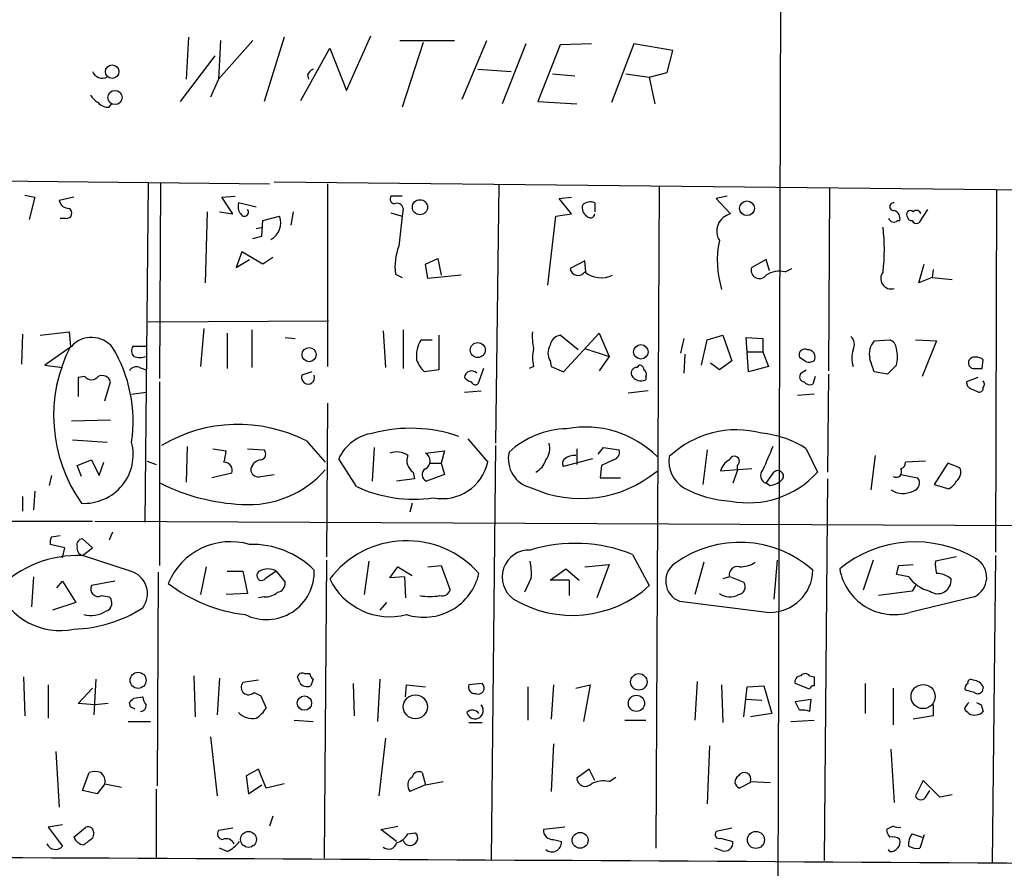
# Model space of a CAD drawing. Extents: x -21502 to 327992, y -141705 to 185816.
# Drawn here: x 416 to 491, y 22664 to 22728 of the extents above; entities that cross this region are included whole.
import ezdxf

# ---------------------------------------------------------------- set-up
doc = ezdxf.new("R2010")
doc.units = 0
doc.header["$MEASUREMENT"] = 0
doc.layers.add('MAIN', color=5, linetype='CONTINUOUS')

msp = doc.modelspace()

# ---------------------------------------------------------------- linework, layer by layer
at = {"layer": 'MAIN'}
for p, q in [((428.752, 22726.8601), (428.5827, 22723.6427)), ((436.0333, 22726.8601), (434.5093, 22721.9494)), ((440.7747, 22722.7961), (442.6373, 22726.9447)), ((431.2073, 22726.6061), (431.038, 22723.6427)), ((433.6627, 22726.6061), (431.038, 22723.6427)), ((437.3033, 22722.0341), (439.5047, 22726.0134)), ((439.5047, 22726.0134), (440.7747, 22722.7961)), ((444.8387, 22726.6061), (448.9873, 22726.6061)), ((446.6167, 22726.4367), (445.008, 22721.5261)), ((449.58, 22722.1187), (451.4427, 22726.6061)), ((454.406, 22726.3521), (452.628, 22721.7801)), ((457.0307, 22726.2674), (455.3373, 22721.9494)), ((459.4013, 22726.3521), (457.0307, 22726.2674)), ((462.6187, 22726.3521), (460.9253, 22721.8647)), ((465.582, 22725.8441), (462.6187, 22726.3521)), ((428.1593, 22721.9494), (430.784, 22725.4207)), ((465.1587, 22724.1507), (465.582, 22725.8441)), ((450.7653, 22724.4047), (453.3053, 22724.2354)), ((431.038, 22723.6427), (430.4453, 22722.2881)), ((437.8113, 22723.9814), (437.896, 22723.6427)), ((456.438, 22724.0661), (458.1313, 22723.8967)), ((462.026, 22724.0661), (463.804, 22723.8121)), ((463.804, 22723.8121), (465.1587, 22724.1507)), ((463.804, 22723.8121), (464.2273, 22721.7801)), ((422.7407, 22721.5261), (422.91, 22721.7801)), ((455.3373, 22721.9494), (458.3007, 22721.7801)), ((412.9193, 22715.9381), (434.9327, 22715.6841)), ((425.704, 22715.7687), (425.45, 22689.9454)), ((426.6353, 22715.7687), (426.5507, 22700.8674)), ((435.2713, 22715.8534), (553.0427, 22714.5834)), ((439.3353, 22715.6841), (439.3353, 22701.7987)), ((452.374, 22715.5994), (452.12, 22695.9567)), ((464.566, 22715.5147), (464.312, 22665.1381)), ((416.306, 22714.8374), (417.068, 22714.6681)), ((417.068, 22714.6681), (416.6447, 22712.9747)), ((420.0313, 22714.6681), (418.9307, 22714.4141)), ((431.292, 22714.6681), (432.308, 22714.7527)), ((432.1387, 22713.3981), (431.292, 22714.6681)), ((445.008, 22714.7527), (444.1613, 22714.7527)), ((456.946, 22714.5834), (457.8773, 22714.6681)), ((469.7307, 22714.7527), (468.884, 22714.5834)), ((477.52, 22715.3454), (477.4353, 22701.4601)), ((490.22, 22715.1761), (490.1353, 22687.6594)), ((433.9167, 22713.9061), (432.562, 22714.2447)), ((457.8773, 22713.3981), (456.946, 22714.5834)), ((459.6553, 22714.2447), (459.6553, 22713.5674)), ((468.884, 22714.5834), (469.9847, 22713.3981)), ((430.1913, 22713.5674), (430.022, 22708.1487)), ((431.1227, 22713.5674), (432.1387, 22713.3981)), ((434.4247, 22712.8901), (435.6947, 22713.2287)), ((436.7107, 22713.5674), (436.5413, 22712.5514)), ((444.1613, 22713.4827), (445.008, 22713.2287)), ((445.008, 22713.2287), (444.754, 22710.9427)), ((445.0927, 22713.8214), (445.008, 22713.2287)), ((456.0993, 22707.9794), (456.692, 22713.2287)), ((456.692, 22713.2287), (457.8773, 22713.3981)), ((484.9707, 22713.7367), (484.2933, 22712.7207)), ((419.4387, 22713.0594), (419.0153, 22713.0594)), ((434.34, 22711.7047), (434.4247, 22712.8901)), ((482.6847, 22712.8901), (482.854, 22712.8901)), ((433.6627, 22711.5354), (434.34, 22711.7047)), ((433.9167, 22712.2974), (434.4247, 22712.3821)), ((432.816, 22710.5194), (432.3927, 22709.3341)), ((434.4247, 22709.5881), (432.816, 22710.5194)), ((432.3927, 22709.3341), (433.4087, 22709.9267)), ((435.1867, 22710.0961), (434.4247, 22709.5881)), ((446.786, 22709.5881), (447.7173, 22710.0114)), ((446.9553, 22708.4874), (446.786, 22709.5881)), ((447.7173, 22710.0114), (447.9713, 22708.7414)), ((458.8933, 22709.8421), (457.7927, 22709.2494)), ((458.978, 22708.9954), (458.8933, 22709.8421)), ((472.694, 22709.9267), (471.5933, 22709.3341)), ((472.948, 22709.0801), (472.694, 22709.9267)), ((484.2933, 22708.1487), (484.7167, 22709.5881)), ((444.5, 22708.8261), (445.008, 22708.5721)), ((449.4953, 22708.7414), (446.9553, 22708.4874)), ((474.1333, 22708.9954), (474.6413, 22709.2494)), ((485.394, 22709.1647), (485.3093, 22708.5721)), ((485.3093, 22708.5721), (484.2933, 22708.1487)), ((485.3093, 22708.5721), (486.8333, 22708.4027)), ((425.704, 22705.1854), (439.42, 22705.2701)), ((416.1367, 22704.2541), (416.052, 22701.9681)), ((417.4913, 22704.1694), (419.6927, 22704.4234)), ((419.6927, 22704.4234), (419.7773, 22703.3227)), ((429.9373, 22704.6774), (429.6833, 22701.7987)), ((431.7153, 22704.3387), (431.7153, 22701.6294)), ((433.578, 22704.5927), (433.578, 22701.7141)), ((443.5687, 22704.5081), (443.738, 22701.7141)), ((445.0927, 22704.5927), (445.0927, 22701.6294)), ((447.802, 22704.1694), (447.802, 22701.5447)), ((458.3853, 22703.0687), (457.0307, 22704.1694)), ((457.2847, 22701.3754), (459.994, 22704.3387)), ((459.994, 22704.3387), (460.756, 22702.5607)), ((468.2067, 22703.8307), (469.392, 22704.1694)), ((469.392, 22704.1694), (470.0693, 22702.2221)), ((436.118, 22704.0001), (436.88, 22703.9154)), ((446.4473, 22703.8307), (447.294, 22703.8307)), ((466.4287, 22703.9154), (466.1747, 22702.8147)), ((467.7833, 22701.8834), (468.2067, 22703.8307)), ((471.3393, 22701.3754), (471.17, 22704.0001)), ((471.17, 22704.0001), (472.44, 22703.9154)), ((472.44, 22703.9154), (472.44, 22702.8994)), ((480.9067, 22703.7461), (482.092, 22703.8307)), ((484.0393, 22703.8307), (485.648, 22703.7461)), ((485.648, 22703.7461), (484.5473, 22701.0367)), ((419.862, 22703.3227), (417.83, 22701.8834)), ((425.5347, 22703.3227), (424.5187, 22703.3227)), ((458.8933, 22703.1534), (460.756, 22702.5607)), ((466.5133, 22702.7301), (466.4287, 22701.2907)), ((471.2547, 22702.8994), (472.44, 22702.8994)), ((472.44, 22702.8994), (472.8633, 22701.7987)), ((456.2687, 22702.2221), (456.3533, 22701.7987)), ((460.756, 22702.5607), (459.994, 22701.4601)), ((469.138, 22701.5447), (468.4607, 22702.0527)), ((470.0693, 22702.2221), (469.138, 22701.5447)), ((475.742, 22702.1374), (475.234, 22702.4761)), ((489.1193, 22701.6294), (489.204, 22702.3067)), ((417.83, 22701.8834), (419.1847, 22701.7141)), ((425.0267, 22701.7141), (425.5347, 22701.5447)), ((438.15, 22701.3754), (437.388, 22701.1214)), ((447.802, 22701.5447), (446.7013, 22701.3754)), ((451.1887, 22701.6294), (450.7653, 22700.4441)), ((454.9987, 22701.7987), (454.66, 22701.6294)), ((456.3533, 22701.7987), (457.2847, 22701.3754)), ((462.8727, 22701.7141), (463.042, 22701.8834)), ((472.8633, 22701.7987), (471.3393, 22701.3754)), ((475.3187, 22701.2907), (475.742, 22701.5447)), ((477.4353, 22701.2061), (477.3507, 22693.7554)), ((481.9227, 22701.2061), (480.9067, 22701.3754)), ((482.6, 22701.8834), (481.9227, 22701.2061)), ((420.878, 22701.0367), (420.37, 22700.9521)), ((420.37, 22700.9521), (420.37, 22699.5127)), ((422.402, 22699.1741), (422.8253, 22700.6134)), ((426.5507, 22700.6134), (426.5507, 22686.6434)), ((463.55, 22701.0367), (463.55, 22700.7827)), ((476.4193, 22701.0367), (476.25, 22700.4441)), ((488.7807, 22700.9521), (487.934, 22700.6134)), ((424.434, 22699.6821), (425.5347, 22699.8514)), ((449.7493, 22699.8514), (451.0193, 22699.9361)), ((463.7193, 22699.9361), (462.1953, 22699.7667)), ((476.3347, 22699.6821), (475.0647, 22699.5974)), ((488.2727, 22700.1054), (488.8653, 22699.8514)), ((439.3353, 22699.0047), (439.2507, 22687.3207)), ((419.862, 22697.6501), (422.8253, 22697.7347)), ((419.9467, 22696.2107), (422.5713, 22696.0414)), ((437.7267, 22696.1261), (439.166, 22694.5174)), ((450.0033, 22696.2954), (451.5273, 22694.5174)), ((428.6673, 22695.7027), (428.5827, 22692.9934)), ((430.6147, 22695.5334), (431.6307, 22695.3641)), ((433.2393, 22695.5334), (434.5093, 22695.4487)), ((442.8913, 22695.6181), (442.722, 22693.0781)), ((446.786, 22695.1947), (448.2253, 22695.3641)), ((448.2253, 22695.3641), (447.9713, 22694.4327)), ((452.12, 22695.7874), (451.7813, 22664.2914)), ((458.3007, 22695.5334), (458.3007, 22694.3481)), ((459.9093, 22695.1101), (460.3327, 22695.6181)), ((460.3327, 22695.6181), (461.518, 22695.4487)), ((468.2067, 22695.4487), (467.868, 22692.8241)), ((475.742, 22695.5334), (476.5887, 22693.7554)), ((420.2853, 22694.2634), (421.386, 22694.6867)), ((421.386, 22694.6867), (421.9787, 22693.5014)), ((421.9787, 22693.5014), (422.3173, 22694.5174)), ((425.6193, 22694.6021), (426.2967, 22694.3481)), ((441.5367, 22692.6547), (440.182, 22694.7714)), ((447.1247, 22694.4327), (447.9713, 22694.4327)), ((447.9713, 22694.4327), (448.2253, 22693.5861)), ((459.486, 22694.7714), (457.2847, 22694.1787)), ((461.0947, 22694.6867), (460.1633, 22694.2634)), ((480.9913, 22695.0254), (480.6527, 22692.4007)), ((484.8013, 22694.6021), (483.2773, 22694.5174)), ((486.4947, 22694.4327), (485.4787, 22692.8241)), ((487.426, 22694.0941), (486.4947, 22694.4327)), ((420.624, 22693.4167), (420.2853, 22694.2634)), ((445.8547, 22693.7554), (445.9393, 22693.2474)), ((460.1633, 22694.2634), (460.0787, 22693.3321)), ((471.5933, 22694.0094), (469.2227, 22693.8401)), ((470.4927, 22693.8401), (470.154, 22692.9087)), ((470.4927, 22694.2634), (470.4927, 22693.8401)), ((472.694, 22692.9087), (473.2867, 22693.7554)), ((418.338, 22693.5014), (418.1687, 22692.7394)), ((432.054, 22693.6707), (430.53, 22693.3321)), ((434.2553, 22693.4167), (435.2713, 22693.5861)), ((445.9393, 22693.2474), (444.5847, 22693.0781)), ((448.2253, 22693.5861), (446.8707, 22693.0781)), ((460.0787, 22693.3321), (461.6027, 22693.3321)), ((477.3507, 22693.2474), (477.0967, 22664.2067)), ((482.9387, 22693.5861), (484.2087, 22693.3321)), ((417.068, 22692.3161), (416.9833, 22690.8767)), ((472.948, 22692.7394), (472.694, 22692.9087)), ((485.4787, 22692.8241), (486.5793, 22692.4854)), ((416.1367, 22691.8927), (416.1367, 22690.7921)), ((445.77, 22691.3847), (445.6007, 22690.7074)), ((401.9973, 22690.0301), (421.4707, 22690.0301)), ((421.64, 22690.0301), (508.8467, 22689.6067)), ((418.338, 22688.8447), (419.0153, 22688.9294)), ((421.4707, 22687.9981), (420.7087, 22688.6754)), ((422.9947, 22689.1834), (422.7407, 22688.5907)), ((419.354, 22687.9981), (418.2533, 22688.2521)), ((419.1847, 22687.2361), (419.354, 22687.9981)), ((420.7087, 22687.4054), (421.4707, 22687.9981)), ((424.3493, 22686.2201), (420.7087, 22687.4054)), ((439.2507, 22687.0667), (439.0813, 22664.3761)), ((442.468, 22686.9821), (442.1293, 22684.4421)), ((462.534, 22687.4901), (463.804, 22685.1194)), ((473.5407, 22687.0667), (473.2867, 22684.1034)), ((480.822, 22687.0667), (480.06, 22684.7807)), ((487.172, 22687.3207), (485.5633, 22686.9821)), ((490.1353, 22687.4054), (489.8813, 22664.0374)), ((430.1067, 22686.5587), (429.6833, 22684.4421)), ((431.7153, 22686.2201), (432.9007, 22686.2201)), ((432.9007, 22686.2201), (433.2393, 22684.5267)), ((435.4407, 22686.2201), (434.594, 22685.6274)), ((435.4407, 22686.2201), (436.118, 22685.3734)), ((444.0767, 22685.7121), (444.6693, 22686.5587)), ((444.6693, 22686.5587), (445.77, 22685.8814)), ((446.9553, 22686.5587), (447.9713, 22686.6434)), ((447.9713, 22686.6434), (448.6487, 22684.7807)), ((456.2687, 22685.5427), (457.454, 22686.3894)), ((457.454, 22686.3894), (458.47, 22685.5427)), ((458.8933, 22686.5587), (460.756, 22686.7281)), ((460.756, 22686.7281), (459.8247, 22684.1881)), ((467.9527, 22686.8974), (467.2753, 22684.4421)), ((482.7693, 22686.6434), (483.87, 22686.7281)), ((416.9833, 22685.7967), (416.814, 22683.5107)), ((418.7613, 22684.9501), (419.1847, 22685.4581)), ((419.1847, 22685.4581), (420.2007, 22683.8494)), ((423.164, 22685.4581), (421.386, 22685.1194)), ((426.466, 22686.1354), (426.3813, 22669.8794)), ((445.1773, 22685.7967), (444.0767, 22685.7121)), ((445.1773, 22685.7967), (445.262, 22684.1881)), ((454.8293, 22685.7121), (454.3213, 22684.6114)), ((457.708, 22685.5427), (456.2687, 22685.5427)), ((457.708, 22685.5427), (457.708, 22684.3574)), ((469.9, 22685.7967), (469.392, 22685.6274)), ((469.9847, 22685.7967), (471.0007, 22685.3734)), ((483.5313, 22685.7967), (482.6, 22685.9661)), ((483.7853, 22684.6961), (481.2453, 22684.3574)), ((484.0393, 22685.1194), (483.7853, 22684.6961)), ((422.148, 22684.3574), (422.7407, 22684.2727)), ((433.2393, 22684.5267), (431.6307, 22684.4421)), ((434.5093, 22684.2727), (434.086, 22684.1881)), ((488.5267, 22684.2727), (483.616, 22683.0874)), ((420.2007, 22683.8494), (418.4227, 22683.2567)), ((443.8227, 22683.8494), (443.3147, 22683.2567)), ((466.09, 22683.9341), (472.948, 22683.0874)), ((416.2213, 22678.1767), (416.306, 22675.2134)), ((421.7247, 22678.0074), (421.5553, 22675.2981)), ((429.1753, 22678.2614), (429.26, 22675.1287)), ((431.1227, 22678.0921), (430.9533, 22675.2981)), ((437.2187, 22677.7534), (437.0493, 22678.1767)), ((437.5573, 22678.4307), (437.9807, 22678.4307)), ((438.2347, 22678.0074), (438.0653, 22677.4994)), ((443.3147, 22678.0074), (443.1453, 22674.7901)), ((475.996, 22678.2614), (476.3347, 22678.1767)), ((418.084, 22677.5841), (418.084, 22675.0441)), ((420.37, 22676.1447), (421.4707, 22677.3301)), ((434.086, 22677.9227), (432.9007, 22677.7534)), ((441.2827, 22677.6687), (441.3673, 22675.2134)), ((445.262, 22676.6527), (445.3467, 22677.5841)), ((445.3467, 22677.5841), (446.786, 22677.4147)), ((451.104, 22677.6687), (450.088, 22677.5841)), ((454.5753, 22677.4147), (454.5753, 22674.8747)), ((456.5227, 22677.5841), (456.3533, 22674.9594)), ((458.216, 22677.3301), (459.3167, 22677.5841)), ((459.3167, 22677.5841), (458.8087, 22674.7901)), ((467.4447, 22677.8381), (467.2753, 22674.8747)), ((469.3073, 22677.5841), (469.392, 22674.7054)), ((471.0007, 22675.1287), (471.2547, 22677.4147)), ((471.2547, 22677.4147), (472.5247, 22677.4994)), ((472.5247, 22677.4994), (473.1173, 22675.3827)), ((475.996, 22677.2454), (474.8953, 22677.6687)), ((480.2293, 22677.6687), (480.2293, 22675.3827)), ((482.346, 22677.3301), (482.346, 22674.5361)), ((489.204, 22677.4147), (489.1193, 22677.0761)), ((424.6033, 22676.5681), (425.2807, 22676.6527)), ((433.7473, 22676.9914), (434.2553, 22676.7374)), ((434.2553, 22676.7374), (434.6787, 22675.8061)), ((471.17, 22676.4834), (472.3553, 22676.3987)), ((474.8953, 22676.3141), (476.0807, 22676.4834)), ((476.0807, 22676.4834), (475.996, 22675.5521)), ((488.5267, 22676.9914), (487.8493, 22677.1607)), ((421.64, 22676.0601), (420.37, 22676.1447)), ((422.656, 22676.1447), (421.64, 22676.0601)), ((424.3493, 22675.8907), (424.2647, 22676.2294)), ((475.234, 22675.6367), (474.8953, 22676.3141)), ((485.394, 22676.0601), (485.394, 22675.2134)), ((489.0347, 22676.0601), (489.204, 22675.5521)), ((473.1173, 22675.3827), (471.5087, 22675.1287)), ((485.394, 22675.2134), (483.87, 22674.9594)), ((424.18, 22674.7901), (425.8733, 22674.7901)), ((436.7953, 22674.8747), (438.2347, 22674.7901)), ((450.088, 22674.7054), (451.104, 22674.7054)), ((461.9413, 22674.8747), (463.55, 22674.8747)), ((474.5567, 22674.7901), (476.3347, 22674.8747)), ((430.4453, 22673.6047), (430.9533, 22669.1174)), ((443.738, 22673.5201), (443.23, 22669.1174)), ((456.5227, 22673.0967), (456.3533, 22669.4561)), ((468.376, 22672.9274), (468.2067, 22668.5247)), ((418.6767, 22672.5041), (418.9307, 22668.2707)), ((482.1767, 22672.6734), (482.4307, 22668.6094)), ((420.7087, 22669.5407), (421.2167, 22670.8954)), ((434.086, 22671.1494), (433.1547, 22670.6414)), ((433.1547, 22670.6414), (433.324, 22669.2867)), ((434.6787, 22669.7101), (434.086, 22671.1494)), ((446.532, 22670.8954), (446.786, 22669.9641)), ((459.232, 22671.1494), (458.3007, 22670.4721)), ((459.6553, 22670.3027), (459.232, 22671.1494)), ((460.756, 22670.2181), (461.264, 22670.5567)), ((422.402, 22670.0487), (421.8093, 22669.2867)), ((422.402, 22670.0487), (423.672, 22669.7947)), ((433.324, 22669.2867), (434.34, 22669.9641)), ((436.0333, 22670.0487), (434.6787, 22669.7101)), ((446.786, 22669.9641), (445.6007, 22669.4561)), ((446.786, 22669.9641), (448.1407, 22670.2181)), ((471.5087, 22670.1334), (470.662, 22669.7101)), ((471.5087, 22670.2181), (473.0327, 22670.1334)), ((484.632, 22670.3027), (484.0393, 22669.1174)), ((485.902, 22669.0327), (484.632, 22670.3027)), ((421.8093, 22669.2867), (420.7087, 22669.5407)), ((426.2967, 22669.6254), (426.2967, 22664.4607)), ((484.886, 22669.1174), (485.14, 22669.5407)), ((486.8333, 22669.2021), (485.902, 22669.0327)), ((435.1867, 22667.5934), (434.9327, 22666.8314)), ((419.1847, 22666.9161), (418.084, 22666.7467)), ((418.084, 22666.7467), (419.1847, 22665.3074)), ((420.0313, 22665.9847), (420.9627, 22666.7467)), ((443.3993, 22666.5774), (444.6693, 22666.8314)), ((457.3693, 22666.7467), (455.7607, 22666.5774)), ((482.346, 22666.8314), (481.838, 22666.5774)), ((421.5553, 22666.3234), (421.4707, 22665.9001)), ((432.1387, 22666.6621), (431.038, 22666.4927)), ((444.5847, 22665.6461), (443.3993, 22666.5774)), ((445.4313, 22666.2387), (446.024, 22666.3234)), ((470.0693, 22666.6621), (468.884, 22666.4081)), ((483.7853, 22666.2387), (484.5473, 22665.9847)), ((484.7167, 22666.1541), (484.378, 22665.1381)), ((456.5227, 22665.8154), (457.1153, 22665.6461)), ((469.2227, 22665.9001), (470.154, 22665.6461)), ((483.5313, 22665.3074), (483.5313, 22665.6461)), ((431.7153, 22664.8841), (431.1227, 22665.1381)), ((469.3073, 22664.9687), (468.7993, 22665.1381)), ((482.092, 22664.8841), (482.0073, 22665.0534))]:
    msp.add_line(p, q, dxfattribs=at)
for centre, radius in [((164231.8891, 22055.3123), 163760.2111), ((422.9573, 22724.2264), 0.5116), ((423.1742, 22722.2572), 0.541), ((446.3627, 22713.9078), 0.5755), ((471.2344, 22713.8307), 0.5625), ((450.7617, 22703.0428), 0.5694), ((463.1627, 22702.9059), 0.551), ((437.9344, 22702.699), 0.5404), ((424.9304, 22677.9157), 0.6104), ((463.0091, 22677.7992), 0.6242), ((484.6287, 22676.6821), 0.921), ((437.5792, 22676.1818), 0.5469), ((446.0139, 22675.9014), 0.9149), ((462.8267, 22676.1663), 0.6143), ((433.3274, 22665.8122), 0.6032), ((458.5438, 22665.7435), 0.6049), ((471.9131, 22665.774), 0.6519)]:
    msp.add_circle(centre, radius, dxfattribs=at)
for centre, radius, start, end in [((51190.8831, 8160.5435), 52843.3368, 163.81708202, 164.04626509), ((438.5311, 22723.6848), 0.7785, 112.378134, 157.605454), ((422.2154, 22724.5292), 0.8006, 201.53029, 296.395414), ((422.6134, 22723.1768), 1.4964, 208.735138, 241.264862), ((422.6439, 22722.5119), 0.9906, 220.795783, 275.608144), ((444.4858, 22714.541), 0.3874, 146.880041, 259.51391), ((419.6573, 22714.5621), 0.7415, 191.51299, 272.736234), ((433.493, 22713.9907), 0.965, 164.739674, 217.882794), ((444.627, 22713.7367), 0.4734, 10.308094, 116.565051), ((459.4577, 22713.8778), 0.7598, 164.926751, 238.678028), ((459.3166, 22713.462), 0.8529, 66.60028, 134.011912), ((482.3883, 22713.9484), 0.2993, 81.856362, 278.143638), ((419.481, 22713.4686), 0.4114, 264.098158, 59.033855), ((433.0095, 22713.5311), 0.3084, 205.55122, 41.818712), ((434.3539, 22712.7215), 1.4335, 297.566061, 20.720709), ((459.3242, 22713.4353), 0.3332, 218.310759, 353.589544), ((470.2724, 22712.0858), 1.3435, 102.365517, 212.392361), ((482.2432, 22713.0494), 0.6312, 345.382563, 72.719079), ((483.6584, 22713.3557), 0.2993, 45.013536, 224.986465), ((484.1155, 22713.3049), 0.3594, 15.02587, 133.083337), ((482.4024, 22713.2006), 0.4196, 199.665766, 312.276444), ((483.7429, 22713.1862), 0.2991, 188.089477, 278.149065), ((484.124, 22713.0595), 0.3787, 206.571817, 296.551521), ((466.7596, 22710.6888), 14.9208, 353.483316, 6.516303), ((448.8598, 22709.3765), 4.3944, 159.120129, 187.195203), ((476.3326, 22709.8265), 7.3575, 167.921233, 197.282622), ((458.3874, 22709.3146), 0.5983, 186.256641, 327.749929), ((460.1478, 22710.5031), 1.9614, 230.237442, 296.077756), ((472.1807, 22709.1066), 0.6299, 158.828616, 324.569109), ((473.71, 22707.189), 1.8553, 76.811644, 123.203564), ((482.2005, 22708.4892), 0.7977, 140.611035, 286.772166), ((460.0346, 22704.1271), 5.1292, 176.688312, 190.943202), ((457.1577, 22703.2804), 0.898, 98.130102, 171.869898), ((421.3921, 22701.9378), 2.0638, 39.054805, 137.851622), ((448.374, 22702.603), 2.2846, 147.49457, 187.451952), ((478.5881, 22703.4725), 0.8167, 330.36824, 48.554055), ((482.0917, 22702.7301), 1.5609, 139.390743, 192.532391), ((481.7899, 22703.0749), 0.8139, 5.534773, 68.212969), ((430.061, 22698.053), 11.5553, 152.867933, 215.245496), ((413.6539, 22697.6277), 10.8962, 351.628957, 30.99045), ((425.051, 22702.9961), 0.6245, 148.468229, 224.202024), ((457.6648, 22702.476), 2.7508, 165.744007, 194.253974), ((457.2207, 22702.8147), 1.1214, 148.094266, 211.901396), ((475.6319, 22702.6708), 0.443, 63.915005, 206.073378), ((475.8467, 22702.505), 0.5641, 329.898568, 92.031994), ((481.6274, 22702.4337), 2.4144, 164.751542, 195.248458), ((480.3556, 22702.5184), 2.3325, 344.202392, 15.797608), ((425.069, 22703.7893), 1.3139, 249.240821, 290.759179), ((448.5799, 22703.2249), 2.6362, 200.383071, 224.552782), ((475.9115, 22703.0677), 0.9456, 259.674018, 296.58673), ((226.7449, 22617.2109), 267.7347, 18.322049, 18.551239), ((488.5151, 22702.0643), 0.441, 110.966619, 260.458649), ((488.6112, 22701.5444), 0.9657, 52.1297, 105.24367), ((424.7727, 22701.206), 0.568, 63.43946, 153.425927), ((450.2909, 22700.9127), 0.543, 44.119514, 175.83921), ((462.8388, 22701.2907), 0.4247, 85.422314, 203.492649), ((463.0843, 22701.587), 0.2994, 351.878017, 98.121983), ((463.2112, 22701.206), 0.3787, 333.44848, 63.414653), ((475.6714, 22701.0367), 0.4347, 144.240122, 256.874964), ((488.7807, 22870.9293), 169.3002, 269.885375, 270.114592), ((421.386, 22701.4177), 0.635, 216.869898, 323.130102), ((422.1904, 22700.4527), 0.6549, 14.203868, 116.909354), ((437.8536, 22700.9498), 0.4962, 159.768298, 20.22771), ((450.6245, 22701.7144), 1.1606, 221.055895, 251.555685), ((450.5959, 22700.7827), 0.3786, 206.565051, 296.578587), ((463.1789, 22701.5346), 0.8385, 209.524514, 296.268628), ((476.0383, 22701.0366), 0.6292, 222.268789, 289.661787), ((488.3826, 22700.5456), 0.4537, 171.405541, 255.982133), ((488.8655, 22700.4441), 0.4232, 323.116564, 36.883436), ((488.9076, 22700.1478), 0.2994, 261.878017, 8.121983), ((432.529, 22686.0235), 11.3613, 62.774573, 120.75039), ((443.2872, 22693.3286), 3.424, 98.067154, 155.078536), ((445.6574, 22686.0954), 10.9991, 70.516507, 105.021109), ((457.7136, 22690.2843), 6.7754, 91.479205, 132.502707), ((458.9525, 22689.4698), 7.7182, 45.140154, 100.5549), ((470.4261, 22689.5675), 7.4069, 74.902553, 133.495082), ((471.629, 22689.2126), 7.5412, 56.947594, 84.473192), ((420.8353, 22695.0988), 3.7201, 266.743878, 14.677635), ((454.7868, 22695.5757), 1.4482, 322.129874, 15.253037), ((426.25, 22696.0003), 5.4182, 344.116047, 353.256803), ((434.1849, 22695.1335), 0.4523, 278.954187, 44.175915), ((444.5926, 22693.8188), 1.4694, 55.197081, 110.553763), ((446.4791, 22694.6021), 0.6674, 297.375116, 62.620936), ((455.3513, 22694.7801), 2.2709, 167.298509, 256.710359), ((460.9072, 22695.2894), 0.6312, 287.280921, 14.617437), ((917.3387, 22504.3061), 483.6218, 156.686821, 156.915995), ((431.4519, 22693.88), 0.6375, 340.831696, 89.155097), ((434.3505, 22693.8348), 0.8572, 96.37636, 179.645749), ((446.4051, 22694.6445), 1.0456, 158.637143, 238.240298), ((448.0573, 22695.2999), 3.5571, 259.002169, 347.292116), ((454.4844, 22695.0922), 1.5014, 297.08386, 344.330854), ((457.5964, 22694.4366), 0.4046, 124.149649, 219.604292), ((458.2085, 22693.512), 1.5134, 89.71606, 123.677467), ((467.6185, 22694.5634), 2.3214, 170.646018, 239.167039), ((470.4785, 22693.5296), 1.2936, 116.56307, 166.111999), ((470.271, 22694.5796), 0.3861, 305.035777, 163.897669), ((482.8287, 22694.4496), 0.4537, 284.030118, 8.594459), ((433.3319, 22699.0458), 7.7629, 266.18946, 318.723744), ((434.096, 22694.0274), 0.6311, 197.263584, 284.619728), ((447.0432, 22693.5633), 0.515, 119.9657, 250.428505), ((458.6033, 22700.8115), 9.0644, 245.395445, 309.727391), ((471.3443, 22698.4819), 7.06, 258.896658, 317.973337), ((472.8666, 22693.4916), 0.6079, 134.566808, 253.505679), ((473.583, 22693.445), 0.4291, 332.587157, 133.668658), ((482.5654, 22693.79), 0.433, 239.555924, 30.444076), ((486.6216, 22693.7555), 0.8728, 309.094496, 22.827922), ((472.849, 22694.2074), 1.4713, 273.858111, 319.271992), ((483.7276, 22692.928), 0.6283, 283.100569, 40.028583), ((485.8599, 22693.7975), 1.4964, 298.735138, 331.264862), ((433.5458, 22706.7823), 15.4994, 243.521907, 267.301189), ((445.8819, 22702.0592), 10.3598, 245.201451, 278.307258), ((470.4123, 22699.7815), 8.2385, 241.083602, 267.024862), ((483.0998, 22693.8894), 1.7517, 238.19814, 296.083794), ((419.1851, 22688.4213), 0.947, 153.443066, 190.291859), ((420.7275, 22688.2144), 0.4614, 92.33528, 196.58506), ((431.9575, 22683.3516), 5.1108, 73.504238, 157.727064), ((445.3502, 22681.2076), 7.3283, 41.367005, 142.906965), ((484.0293, 22679.3865), 9.0594, 58.994159, 129.375824), ((420.8755, 22687.9807), 0.5989, 170.194838, 253.83124), ((433.6073, 22681.5879), 6.6672, 45.029168, 91.706968), ((454.6697, 22685.7751), 2.0549, 87.908417, 234.441254), ((458.1596, 22676.6223), 11.7152, 68.074713, 106.947429), ((470.6843, 22680.0217), 8.3936, 48.46436, 125.994752), ((420.3169, 22678.9774), 8.4371, 87.338356, 135.743835), ((450.3392, 22686.0508), 4.5029, 355.686199, 11.936301), ((488.3993, 22686.7705), 2.8439, 175.732946, 194.661219), ((487.8158, 22685.7588), 1.6474, 295.564876, 57.704856), ((423.8604, 22684.5049), 1.7836, 322.781228, 74.090347), ((434.6941, 22686.1623), 3.628, 243.406698, 2.249456), ((434.3285, 22685.8853), 0.3701, 115.235729, 315.831902), ((434.8057, 22685.1619), 1.2341, 59.033059, 120.966941), ((466.7024, 22685.4654), 1.6492, 125.21943, 248.202461), ((470.518, 22685.9407), 0.6346, 76.883564, 193.116436), ((470.775, 22688.4065), 1.8513, 266.500503, 305.395925), ((472.9733, 22686.3645), 3.2772, 269.557672, 358.954464), ((482.4255, 22687.1236), 4.2081, 190.048127, 286.433722), ((313.3302, 22728.6371), 174.5654, 345.851179, 346.080322), ((444.072, 22687.8227), 5.0675, 205.671544, 284.568789), ((446.6614, 22687.0088), 4.2968, 252.183242, 347.115825), ((485.803, 22687.3911), 2.7754, 215.063222, 256.179059), ((485.7327, 22685.5273), 1.0209, 234.508645, 5.626828), ((485.6231, 22684.3432), 1.7077, 48.765468, 89.164531), ((418.9694, 22686.7731), 5.0681, 202.111478, 282.094362), ((421.894, 22684.8654), 0.568, 153.434949, 296.565051), ((434.4346, 22694.6645), 11.8254, 232.452737, 263.373552), ((435.3771, 22685.3382), 0.7417, 281.525044, 2.720065), ((448.046, 22684.9682), 0.6312, 255.382563, 342.71908), ((457.9571, 22691.5471), 8.6892, 238.944757, 312.290943), ((470.5097, 22685.0347), 0.5965, 276.507803, 34.59856), ((422.2836, 22683.7986), 0.6586, 287.961759, 46.045876), ((434.615, 22685.649), 1.3803, 265.608298, 311.260899), ((447.1247, 22688.9268), 4.6325, 260.532391, 279.467609), ((469.9211, 22685.5638), 1.2995, 232.944046, 300.327843), ((419.796, 22691.9543), 10.1396, 271.329724, 302.746091), ((421.3437, 22685.0206), 2.1733, 255.330104, 301.730126), ((437.402, 22678.1063), 0.3597, 64.418165, 168.711937), ((438.5309, 22678.473), 0.5518, 184.396316, 237.536771), ((475.3375, 22677.8004), 0.4614, 92.33528, 196.58506), ((475.6573, 22678.0073), 0.4233, 36.878017, 143.113861), ((645.6846, 22677.838), 169.3502, 179.885409, 180.114558), ((488.2726, 22677.7252), 0.2601, 49.379598, 192.545532), ((433.3381, 22677.3881), 0.5699, 140.132639, 315.888621), ((437.7796, 22678.085), 0.6516, 210.591271, 296.006623), ((450.5477, 22677.3996), 0.4953, 158.132005, 275.59663), ((450.7865, 22677.33), 0.4642, 245.770566, 46.850424), ((476.2924, 22677.203), 0.2994, 81.878017, 171.859073), ((488.188, 22677.33), 0.3787, 116.558284, 206.558284), ((488.4, 22677.0342), 0.8895, 25.326261, 87.293604), ((339.7465, 22761.0612), 119.7487, 314.893901, 315.12305), ((426.2362, 22676.7115), 0.9573, 183.521453, 222.879217), ((488.7845, 22677.3029), 0.4044, 230.388559, 325.885527), ((382.1887, 22591.1211), 94.6752, 63.327151, 63.556306), ((425.1053, 22675.9876), 0.4355, 270.789329, 9.58345), ((432.605, 22677.1178), 2.4537, 302.315026, 327.684974), ((450.5421, 22675.628), 0.6438, 194.446386, 42.160537), ((488.8653, 22675.3547), 1.1601, 131.060941, 161.57286), ((403.2715, 22590.9146), 119.7134, 44.876914, 45.106131), ((531.1953, 22760.8297), 94.6752, 243.327151, 243.556307), ((433.619, 22676.4707), 1.4573, 223.506971, 281.787213), ((450.3522, 22675.0719), 0.5868, 31.978476, 137.624507), ((475.4458, 22674.0703), 1.5806, 69.629778, 97.700518), ((488.5382, 22676.2177), 0.9414, 242.487773, 315.008607), ((421.64, 22669.88), 1.1001, 67.369719, 112.630281), ((421.6683, 22670.2463), 0.7598, 344.926751, 58.678028), ((446.1744, 22669.9312), 0.7449, 122.883589, 219.629283), ((446.278, 22670.4404), 0.5211, 60.827921, 167.105094), ((458.9344, 22670.4772), 0.6337, 180.461105, 317.455674), ((470.8345, 22670.1953), 0.515, 119.9657, 250.428505), ((471.0229, 22670.3854), 0.5139, 340.997296, 150.122362), ((460.3328, 22668.101), 2.159, 78.695793, 115.559757), ((484.4627, 22669.2868), 0.456, 201.806076, 338.189256), ((421.132, 22666.3572), 0.4247, 355.434687, 113.492649), ((482.7695, 22667.6789), 0.9474, 243.448472, 280.287538), ((420.9354, 22666.361), 0.9793, 202.597812, 261.656417), ((431.3766, 22666.2387), 0.4233, 143.124688, 270.013536), ((444.2742, 22666.8172), 1.2936, 283.888001, 333.43693), ((445.627, 22665.9191), 0.5666, 199.423205, 45.521961), ((456.438, 22666.4927), 0.6826, 172.87186, 277.12814), ((469.1168, 22666.1964), 0.3147, 137.717737, 289.667298), ((482.7955, 22666.637), 0.9594, 183.561805, 222.837328), ((482.3037, 22665.1382), 0.8726, 50.902319, 104.041021), ((484.4883, 22665.5867), 0.9588, 137.155503, 176.448267), ((418.6434, 22665.7521), 0.7005, 203.150261, 320.595502), ((548.1319, 22496.2962), 211.6803, 126.752594, 126.981777), ((431.6306, 22665.2227), 0.6448, 23.197424, 113.189256), ((430.2751, 22667.5947), 3.0695, 297.982668, 320.592127), ((443.9727, 22665.7039), 0.6283, 229.984264, 346.892617), ((456.4144, 22665.5661), 0.7055, 226.62575, 6.511502), ((469.5371, 22665.5493), 0.6244, 248.406467, 8.917771), ((482.1192, 22665.6392), 0.7556, 267.937, 13.484526), ((484.2084, 22666.4918), 1.3643, 240.24418, 277.141165), ((261.7216, -12557.2446), 35221.9884, 89.54111402, 89.77029711)]:
    msp.add_arc(centre, radius, start, end, dxfattribs=at)

doc.saveas('drawing.dxf')
